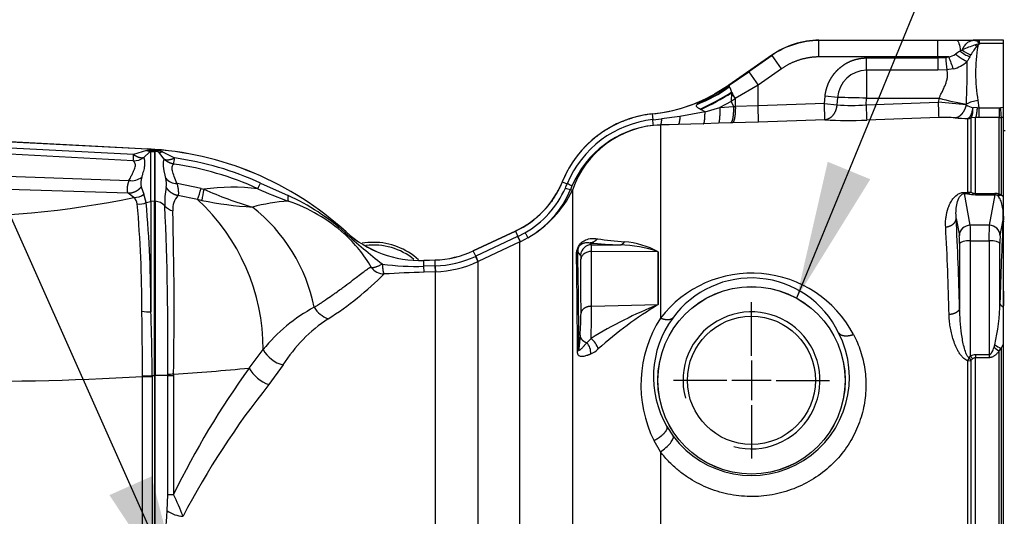
# Paper-space layout 'Sheet1' of a CAD drawing. Units: millimetres. Extents: x -21 to 210, y -8 to 297.
# Drawn here: x 57 to 75, y 111 to 120 of the extents above; entities that cross this region are included whole.
import ezdxf
from ezdxf.lldxf.tags import DXFTag

# ---------------------------------------------------------------- set-up
doc = ezdxf.new("R2010")
doc.units = ezdxf.units.MM
for name, color, linetype in [('Default', 7, 'Continuous'), ('DV5_Default', 7, 'Continuous'), ('PART0', 7, 'Continuous'), ('PART1', 7, 'Continuous'), ('PART5', 7, 'Continuous')]:
    doc.layers.add(name, color=color, linetype=linetype)
tags = doc.linetypes.add('CENTER2', pattern=[28.575, 19.05, -3.175, 3.175, -3.175]).pattern_tags.tags
tags[10:11] = [DXFTag(74, 4), DXFTag(75, 0), DXFTag(340, '0'), DXFTag(46, 0.0), DXFTag(50, 0.0), DXFTag(44, 0.0), DXFTag(45, 0.0)]
tags[8:9] = [DXFTag(74, 4), DXFTag(75, 0), DXFTag(340, '0'), DXFTag(46, 0.0), DXFTag(50, 0.0), DXFTag(44, 0.0), DXFTag(45, 0.0)]
tags[6:7] = [DXFTag(74, 4), DXFTag(75, 0), DXFTag(340, '0'), DXFTag(46, 0.0), DXFTag(50, 0.0), DXFTag(44, 0.0), DXFTag(45, 0.0)]
tags[4:5] = [DXFTag(74, 4), DXFTag(75, 0), DXFTag(340, '0'), DXFTag(46, 0.0), DXFTag(50, 0.0), DXFTag(44, 0.0), DXFTag(45, 0.0)]

# ---------------------------------------------------------------- blocks, each defined once
blk = doc.blocks.new('SE4')
at = {"layer": 'DV5_Default', "color": 7, "linetype": 'CENTER2'}
for p, q in [((70.853, 114.308), (70.853, 115.283)), ((70.853, 114.218), (70.853, 113.498)), ((70.403, 113.858), (69.428, 113.858)), ((71.213, 113.858), (70.493, 113.858)), ((71.303, 113.858), (72.278, 113.858)), ((70.853, 113.408), (70.853, 112.433))]:
    blk.add_line(p, q, dxfattribs=at)
at = {"layer": 'PART0', "color": 7, "linetype": 'Continuous'}
for p, q in [((72.085, 120.064), (74.997, 120.064)), ((72.085, 120.058), (72.085, 120.064)), ((74.253, 120.058), (72.085, 120.058)), ((72.085, 119.759), (72.085, 120.058)), ((74.606, 120.06), (74.253, 120.058)), ((74.253, 119.759), (74.253, 120.058)), ((74.902, 120.063), (74.606, 120.06)), ((74.997, 120.063), (74.902, 120.063)), ((74.902, 120.063), (74.99, 120.045)), ((74.935, 119.977), (74.935, 119.977)), ((74.968, 119.959), (74.983, 119.958)), ((74.968, 119.958), (74.968, 119.959)), ((74.983, 119.958), (74.968, 119.958)), ((74.993, 119.982), (74.983, 119.958)), ((74.983, 119.958), (74.983, 119.958)), ((74.99, 120.045), (74.997, 120.063)), ((74.99, 120.045), (74.999, 120.045)), ((75.003, 120.064), (74.997, 120.064)), ((74.997, 120.064), (74.997, 120.063)), ((74.997, 120.063), (75.003, 120.064)), ((75.003, 120.063), (74.997, 120.063)), ((74.997, 120.063), (74.997, 120.063)), ((74.999, 120.045), (75.003, 120.063)), ((75.003, 120.064), (75.009, 120.064)), ((75.008, 120.064), (75.003, 120.063)), ((75.003, 120.063), (75.003, 120.064)), ((75.003, 120.064), (75.003, 120.064)), ((75.008, 120.015), (75.003, 120.013)), ((75.015, 120.004), (75.003, 120.013)), ((75.009, 120.064), (75.008, 120.064)), ((75.453, 120.064), (75.008, 120.064)), ((75.008, 120.064), (75.008, 120.015)), ((75.008, 120.015), (75.02, 120.006)), ((75.453, 120.064), (75.009, 120.064)), ((75.453, 120.006), (75.02, 120.006)), ((75.453, 120.064), (75.453, 120.064)), ((75.453, 120.006), (75.453, 120.064)), ((75.453, 118.834), (75.453, 120.006)), ((71.225, 119.793), (70.442, 119.245)), ((71.229, 119.788), (70.802, 119.489)), ((71.229, 119.788), (71.225, 119.793)), ((71.4, 119.543), (71.229, 119.788)), ((74.253, 119.759), (72.085, 119.759)), ((72.954, 119.517), (72.954, 119.741)), ((72.954, 119.741), (74.253, 119.741)), ((74.456, 119.759), (74.253, 119.759)), ((74.253, 119.759), (74.253, 119.741)), ((74.253, 119.741), (74.398, 119.746)), ((74.253, 119.741), (74.253, 119.517)), ((74.398, 119.746), (74.456, 119.759)), ((74.664, 119.866), (74.702, 119.886)), ((71.4, 119.543), (70.974, 119.244)), ((74.537, 119.54), (74.42, 119.521)), ((70.448, 119.244), (70.802, 119.489)), ((70.802, 119.489), (70.974, 119.244)), ((74.253, 119.517), (72.954, 119.517)), ((74.42, 119.521), (74.253, 119.517)), ((70.179, 119.079), (70.443, 119.244)), ((70.445, 119.242), (70.179, 119.079)), ((70.442, 119.245), (70.443, 119.244)), ((70.443, 119.244), (70.445, 119.242)), ((70.445, 119.242), (70.443, 119.214)), ((70.448, 119.211), (70.443, 119.214)), ((70.445, 119.242), (70.448, 119.244)), ((70.448, 119.211), (70.448, 119.244)), ((70.974, 119.244), (70.558, 118.999)), ((70.974, 118.867), (70.974, 119.244)), ((70.179, 119.079), (70.179, 119.079)), ((70.488, 119.106), (70.484, 118.949)), ((70.554, 118.996), (70.484, 118.949)), ((70.488, 119.106), (70.487, 119.118)), ((70.554, 118.996), (70.558, 118.999)), ((70.558, 118.999), (70.558, 118.854)), ((72.183, 118.909), (72.196, 119.041)), ((72.423, 119.017), (72.196, 119.041)), ((72.423, 119.017), (72.411, 118.885)), ((72.946, 118.886), (72.952, 119.004)), ((72.952, 119.004), (74.277, 119.004)), ((74.277, 119.004), (74.261, 118.932)), ((69.871, 118.904), (69.859, 118.894)), ((70.005, 118.758), (70.274, 118.834)), ((70.484, 118.949), (70.274, 118.834)), ((70.274, 118.834), (70.524, 118.853)), ((70.484, 118.949), (70.524, 118.853)), ((70.524, 118.853), (70.558, 118.854)), ((70.974, 118.867), (70.558, 118.854)), ((72.183, 118.909), (70.974, 118.867)), ((70.984, 118.568), (70.974, 118.867)), ((72.183, 118.909), (72.411, 118.885)), ((72.193, 118.61), (72.183, 118.909)), ((72.946, 118.886), (74.261, 118.932)), ((74.775, 118.883), (74.775, 118.896)), ((74.972, 118.835), (74.892, 118.833)), ((74.972, 118.835), (75.005, 118.831)), ((74.988, 118.963), (75.005, 118.831)), ((75.005, 118.831), (75.376, 118.831)), ((75.005, 118.831), (75.005, 118.652)), ((75.376, 118.831), (75.4, 118.832)), ((75.376, 118.831), (75.376, 118.652)), ((75.453, 118.834), (75.4, 118.832)), ((75.453, 118.654), (75.453, 118.834)), ((69.041, 118.719), (69.041, 118.719)), ((69.041, 118.719), (69.052, 118.614)), ((69.052, 118.614), (69.21, 118.631)), ((69.547, 118.673), (69.21, 118.631)), ((70.005, 118.758), (69.547, 118.673)), ((69.916, 118.808), (69.928, 118.801)), ((70.005, 118.758), (69.928, 118.801)), ((74.271, 118.652), (72.956, 118.606)), ((74.813, 118.64), (74.805, 118.636)), ((74.805, 117.287), (74.805, 118.636)), ((74.813, 118.64), (74.856, 118.645)), ((74.856, 118.645), (74.855, 118.644)), ((74.855, 118.644), (74.855, 117.294)), ((74.94, 118.652), (74.856, 118.645)), ((75.005, 118.652), (74.94, 118.652)), ((74.94, 117.269), (74.94, 118.652)), ((75.376, 118.652), (75.005, 118.652)), ((75.376, 118.652), (75.411, 118.652)), ((75.376, 117.254), (75.376, 118.652)), ((75.453, 118.654), (75.411, 118.652)), ((75.411, 118.652), (75.411, 117.241)), ((75.453, 117.212), (75.453, 118.654)), ((52.749, 118.452), (59.834, 118.08)), ((59.834, 118.079), (52.749, 118.451)), ((69.19, 118.519), (69.063, 118.51)), ((69.515, 118.528), (69.19, 118.519)), ((69.515, 118.528), (69.19, 118.517)), ((69.19, 118.519), (69.19, 118.517)), ((69.19, 118.517), (69.19, 114.992)), ((69.98, 118.541), (69.515, 118.528)), ((70.248, 118.548), (69.98, 118.541)), ((70.472, 118.554), (70.248, 118.548)), ((70.506, 118.554), (70.472, 118.554)), ((70.984, 118.568), (70.506, 118.554)), ((72.193, 118.61), (70.984, 118.568)), ((59.574, 117.977), (52.743, 118.337)), ((59.568, 117.864), (52.737, 118.225)), ((59.811, 118.049), (59.574, 117.977)), ((59.868, 118.03), (59.758, 117.925)), ((59.811, 118.049), (59.832, 118.052)), ((59.868, 118.03), (59.811, 118.049)), ((59.834, 118.079), (59.832, 118.052)), ((59.832, 118.052), (59.859, 118.055)), ((59.877, 118.035), (59.832, 118.052)), ((59.834, 118.08), (59.834, 118.079)), ((59.859, 118.055), (59.918, 118.059)), ((59.89, 118.039), (59.859, 118.055)), ((59.877, 118.035), (59.868, 118.03)), ((59.89, 118.039), (59.877, 118.035)), ((59.953, 118.049), (59.89, 118.039)), ((59.89, 118.032), (59.89, 118.039)), ((59.89, 118.032), (59.953, 118.036)), ((59.89, 117.122), (59.89, 118.032)), ((59.918, 118.059), (59.948, 118.06)), ((59.918, 118.059), (59.953, 118.049)), ((59.948, 118.06), (59.961, 118.059)), ((59.966, 118.05), (59.953, 118.05)), ((59.953, 118.05), (59.953, 118.049)), ((59.953, 118.036), (59.953, 118.049)), ((59.966, 118.035), (59.953, 118.036)), ((59.953, 118.036), (59.953, 117.125)), ((59.966, 118.05), (59.961, 118.059)), ((59.966, 118.035), (59.966, 118.05)), ((59.966, 117.125), (59.966, 118.035)), ((60.132, 117.895), (60.033, 118.023)), ((60.102, 118.029), (60.321, 117.916)), ((52.103, 117.765), (59.489, 117.506)), ((59.473, 117.276), (52.136, 117.494)), ((59.712, 117.388), (59.761, 117.253)), ((60.805, 117.358), (60.366, 117.448)), ((61.89, 117.458), (62.395, 117.229)), ((67.4, 117.482), (67.4, 117.482)), ((67.4, 117.482), (67.49, 117.446)), ((59.58, 117.194), (59.473, 117.276)), ((59.802, 117.102), (59.761, 117.253)), ((60.741, 117.159), (60.384, 117.229)), ((67.55, 117.34), (67.585, 117.326)), ((67.585, 117.326), (67.585, 101.176)), ((74.847, 116.688), (74.742, 117.265)), ((74.742, 117.265), (74.798, 117.263)), ((74.749, 117.288), (74.805, 117.287)), ((74.805, 117.287), (74.798, 117.263)), ((74.855, 117.294), (74.805, 117.287)), ((74.94, 117.269), (75.295, 117.269)), ((74.94, 117.245), (74.94, 117.269)), ((74.94, 117.245), (75.295, 117.245)), ((75.295, 117.245), (75.194, 116.688)), ((75.295, 117.269), (75.295, 117.245)), ((75.348, 117.225), (75.335, 117.235)), ((75.411, 117.241), (75.376, 117.254)), ((75.411, 117.241), (75.453, 117.212)), ((75.453, 116.749), (75.453, 117.212)), ((59.802, 117.102), (59.89, 117.122)), ((59.953, 117.125), (59.89, 117.122)), ((59.89, 117.122), (59.89, 115.109)), ((59.953, 117.125), (59.966, 117.125)), ((59.953, 113.945), (59.953, 117.125)), ((59.966, 117.125), (59.966, 113.945)), ((74.59, 116.813), (74.648, 116.498)), ((75.194, 116.688), (74.847, 116.688)), ((75.394, 116.498), (75.446, 116.784)), ((75.446, 116.784), (75.453, 116.749)), ((75.453, 115.189), (75.453, 116.749)), ((63.435, 116.55), (63.451, 116.567)), ((63.451, 116.567), (63.452, 116.568)), ((65.773, 116.221), (66.543, 116.58)), ((66.543, 116.579), (65.774, 116.22)), ((66.582, 116.481), (65.819, 116.124)), ((66.543, 116.58), (66.543, 116.579)), ((66.543, 116.579), (66.588, 116.483)), ((66.582, 116.481), (66.588, 116.483)), ((66.588, 116.483), (66.718, 116.551)), ((66.627, 116.385), (65.864, 116.028)), ((66.634, 116.388), (66.627, 116.385)), ((66.627, 102.613), (66.627, 116.385)), ((66.771, 116.46), (66.634, 116.388)), ((67.903, 116.364), (67.933, 116.332)), ((67.933, 116.332), (68.455, 116.33)), ((74.653, 116.356), (74.653, 115.18)), ((74.853, 116.405), (75.189, 116.405)), ((74.853, 114.301), (74.853, 116.405)), ((75.189, 116.405), (75.189, 114.326)), ((75.389, 115.276), (75.389, 116.356)), ((65.774, 116.22), (65.773, 116.221)), ((65.819, 116.124), (65.774, 116.22)), ((65.812, 116.121), (65.819, 116.124)), ((67.734, 116.144), (67.681, 116.2)), ((69.147, 116.205), (67.932, 116.21)), ((69.147, 115.24), (69.147, 116.205)), ((69.151, 116.205), (69.151, 115.24)), ((64.774, 116.06), (64.774, 116.06)), ((64.87, 116.046), (65.076, 116.054)), ((65.076, 116.053), (64.87, 116.046)), ((64.87, 116.046), (64.87, 116.046)), ((64.873, 115.939), (64.87, 116.046)), ((65.079, 115.946), (64.873, 115.939)), ((64.877, 115.832), (64.873, 115.939)), ((65.076, 116.054), (65.076, 116.053)), ((65.079, 115.946), (65.076, 116.053)), ((65.079, 115.946), (65.079, 115.946)), ((65.083, 115.839), (65.079, 115.946)), ((65.858, 116.026), (65.864, 116.028)), ((65.858, 116.026), (65.858, 103.513)), ((64.147, 115.8), (64.147, 115.8)), ((65.083, 115.839), (64.877, 115.832)), ((65.083, 115.839), (65.083, 115.839)), ((65.083, 104.089), (65.083, 115.839)), ((67.933, 115.21), (69.147, 115.24)), ((69.147, 115.24), (69.151, 115.24)), ((75.453, 114.525), (75.453, 115.189)), ((67.723, 114.68), (67.701, 114.436)), ((67.847, 114.545), (67.926, 114.623)), ((75.282, 114.461), (75.296, 114.508)), ((75.411, 114.441), (75.453, 114.525)), ((75.453, 110.499), (75.453, 114.525)), ((61.685, 114.083), (61.938, 114.418)), ((74.94, 114.326), (74.94, 114.271)), ((75.189, 114.326), (74.94, 114.326)), ((75.189, 114.326), (75.189, 114.271)), ((75.376, 114.397), (75.411, 114.441)), ((75.376, 110.5), (75.376, 114.397)), ((75.411, 114.441), (75.411, 110.5)), ((62.301, 114.139), (62.042, 113.78)), ((74.805, 114.215), (74.825, 114.269)), ((74.805, 114.215), (74.855, 114.219)), ((74.805, 110.467), (74.805, 114.215)), ((74.825, 114.269), (74.853, 114.301)), ((74.825, 114.269), (74.855, 114.219)), ((74.888, 114.248), (74.855, 114.219)), ((74.855, 114.219), (74.855, 110.468)), ((75.189, 114.271), (74.94, 114.271)), ((74.94, 110.496), (74.94, 114.271)), ((60.196, 113.967), (60.196, 113.945)), ((60.303, 113.968), (60.304, 113.945)), ((59.735, 113.943), (59.913, 113.945)), ((59.735, 113.931), (59.913, 113.931)), ((59.735, 111.188), (59.735, 113.931)), ((59.913, 113.945), (59.953, 113.945)), ((59.913, 113.931), (59.913, 113.945)), ((59.913, 113.931), (59.913, 111.188)), ((59.966, 113.945), (59.953, 113.945)), ((59.953, 113.945), (59.953, 110.677)), ((60.196, 113.945), (59.966, 113.945)), ((59.966, 110.677), (59.966, 113.945)), ((60.196, 113.945), (60.304, 113.945)), ((60.196, 111.777), (60.196, 113.945)), ((60.304, 113.945), (60.304, 111.777)), ((69.308, 113.014), (69.424, 112.838)), ((69.19, 112.555), (69.074, 112.756)), ((69.19, 112.555), (69.19, 105.762)), ((60.186, 111.479), (60.196, 111.777)), ((60.196, 111.777), (60.304, 111.777))]:
    blk.add_line(p, q, dxfattribs=at)
for radius in [1.71, 1.709, 1.169]:
    blk.add_circle((70.853, 113.858), radius, dxfattribs=at)
for centre, radius, start, end in [((72.085, 118.564), 1.5, 90, 125), ((72.085, 118.564), 1.494, 90, 125), ((75.721, 117.62), 2.485, 108.447, 114.2123), ((76.101, 119.066), 1.442, 141.7673, 149.5031), ((75.138, 119.356), 0.653, 103.8944, 108.0972), ((75.117, 120.264), 0.34, 237.5972, 244.0184), ((75.117, 120.264), 0.34, 237.6222, 244.0641), ((77.977, 119.477), 3.033, 170.8904, 189.7551), ((75.124, 119.819), 0.209, 128.9259, 138.2162), ((75.165, 120.235), 0.307, 233.0551, 235.7527), ((75.059, 120.047), 0.0598, 181.2894, 212.3059), ((74.949, 120.329), 0.331, 281.4824, 282.5025), ((77.367, 119.919), 2.974, 183.3348, 187.6931), ((74.402, 120.065), 0.311, 279.8961, 304.1958), ((76.623, 120.438), 2.271, 197.3843, 203.2747), ((75.765, 118.109), 2.074, 122.0948, 124.9643), ((75.027, 120.292), 0.561, 229.5509, 250.3105), ((75.023, 120.273), 0.503, 230.2485, 250.8212), ((78.733, 117.492), 4.509, 149.7431, 151.0626), ((74.392, 120.113), 0.591, 284.2134, 312.0152), ((64.22, 119.454), 10.57, 356.9743, 1.1911), ((72.962, 118.977), 0.54, 90.8651, 175.761), ((68.722, 121.702), 3, 276.105, 305), ((68.861, 121.452), 2.746, 291.3161, 305.3083), ((68.884, 121.411), 2.694, 291.4822, 305.345), ((68.722, 121.702), 3.001, 276.1047, 299.0563), ((68.123, 122.793), 4.37, 294.2274, 302.7563), ((67.984, 123.045), 4.668, 294.6135, 302.4481), ((71.726, 119.772), 1.401, 207.8329, 213.5075), ((71.753, 119.789), 1.438, 208.3619, 213.4619), ((72.49, 110.882), 8.135, 86.7481, 90.4756), ((76.31, 127.197), 8.441, 256.0665, 259.5239), ((72.677, 122.441), 3.566, 265.7273, 274.3228), ((113.637, 120.268), 40.715, 181.9463, 182.3402), ((73.727, 110.612), 8.337, 82.7798, 86.3302), ((114.788, 120.309), 40.551, 181.9452, 182.3408), ((75.053, 118.384), 0.583, 96.4005, 118.5086), ((74.993, 119.235), 0.414, 238.2238, 255.9509), ((78.927, 118.948), 3.529, 181.885, 184.8006), ((69.253, 116.731), 2, 96.1045, 157.9356), ((74.388, 116.135), 2.52, 85.8546, 92.6607), ((74.858, 121.777), 3.142, 264.7482, 269.0378), ((69.258, 116.711), 1.915, 96.1759, 157.4368), ((69.265, 116.687), 1.835, 96.3425, 157.0613), ((69.246, 116.764), 1.754, 91.8183, 161.2943), ((27.385, 114.172), 41.903, 5.9432, 6.0863), ((72.626, 127.831), 9.231, 267.3116, 272.0504), ((-13.917, 121.871), 73.594, 356.87854, 356.96687), ((59.576, 118.165), 0.301, 268.4833, 307.2007), ((59.529, 112.268), 5.82, 47.6238, 86.9999), ((59.529, 112.268), 5.819, 47.6238, 86.9999), ((59.987, 118.075), 0.0414, 201.2995, 215.8288), ((59.938, 117.605), 0.455, 68.8248, 87.1045), ((59.962, 117.945), 0.105, 47.724, 87.7597), ((60.05, 118.222), 0.2, 265.1776, 285.0927), ((-2.461, 126.765), 63.403, 351.87405, 351.9767), ((59.53, 112.29), 5.682, 65.4621, 81.9995), ((59.529, 112.297), 5.561, 65.4272, 81.9787), ((59.539, 117.786), 0.285, 259.9084, 310.0222), ((60.067, 117.459), 0.361, 162.4046, 191.3351), ((61.365, 117.115), 1.224, 167.4699, 183.5171), ((60.37, 117.719), 0.272, 219.5248, 268.9848), ((59.686, 117.434), 0.488, 353.6156, 13.2637), ((61.387, 113.432), 3.949, 83.3779, 97.7337), ((47.266, 124.16), 16.086, 334.9698, 335.3776), ((65.824, 118.121), 1.701, 295.0056, 337.9306), ((60.255, 120.487), 7.848, 336.5749, 337.1981), ((67.22, 116.81), 0.69, 58.9944, 67.008), ((69.279, 116.652), 1.861, 156.2615, 158.3054), ((56.219, 133.309), 16.462, 268.6246, 281.7805), ((59.582, 117.494), 0.3, 269.5533, 306.6228), ((59.446, 117.049), 0.197, 8.0958, 47.2729), ((60.666, 116.978), 0.378, 138.3521, 183.9493), ((56.903, 118.515), 4.07, 340.5348, 343.4775), ((62.13, 122.377), 5.192, 255.2139, 255.7836), ((63.093, 116.846), 2.293, 167.437, 172.5829), ((63.797, 124.017), 7.292, 246.2106, 253.638), ((64.392, 122.852), 6.06, 245.1122, 250.7837), ((60.75, 113.574), 4.008, 47.9383, 65.7721), ((65.846, 118.081), 1.761, 299.661, 336.0714), ((65.881, 118.032), 1.807, 299.5318, 337.4904), ((65.753, 118.232), 2.044, 299.8863, 333.6943), ((67.61, 117.734), 0.398, 247.1788, 261.2546), ((74.632, 117.311), 0.119, 337.4651, 349.1791), ((74.765, 117.394), 0.135, 284.1726, 311.8763), ((74.939, 117.801), 0.556, 255.272, 270.0978), ((74.942, 117.435), 0.166, 238.4473, 269.4575), ((75.295, 117.042), 0.227, 69.2001, 89.945), ((75.296, 117.168), 0.0776, 59.7708, 90.4382), ((75.31, 117.337), 0.106, 283.4705, 308.2395), ((75.346, 117.362), 0.137, 271.2245, 298.4392), ((59.676, 117.385), 0.31, 263.5696, 294.0453), ((37.076, 115.124), 22.649, 359.9934, 4.9456), ((38.057, 115.144), 21.833, 359.9086, 5.1446), ((59.954, 116.872), 0.253, 41.5105, 87.3142), ((60.363, 117.238), 0.296, 222.2306, 255.5533), ((6.349, 114.594), 53.851, 359.333, 2.6025), ((61.761, 121.736), 4.689, 257.4342, 258.4192), ((58.216, 114.424), 3.722, 359.9041, 47.2863), ((62.13, 123.533), 6.524, 258.4075, 266.5898), ((62.679, 113.4), 3.74, 94.3214, 104.5127), ((59.815, 114.567), 3.12, 11.5364, 51.8503), ((61.432, 114.305), 2.984, 48.2144, 71.128), ((-8.713, 115.133), 69.026, 359.03296, 1.50986), ((11.652, 113.401), 62.831, 1.51222, 2.9718), ((9.256, 113.49), 65.418, 1.48048, 2.91162), ((70.175, 116.457), 4.678, 359.3664, 2.8317), ((79.957, 116.455), 4.769, 177.2012, 180.6007), ((141.883, 113.498), 66.518, 177.16793, 178.46787), ((63.548, 116.45), 0.151, 138.5441, 147.6143), ((61.635, 114.584), 2.642, 30.4285, 47.4521), ((72.667, 126.87), 13.847, 228.1876, 231.8483), ((64.8, 118.045), 2.001, 227.6233, 272), ((64.8, 118.045), 2, 227.6233, 272), ((97.486, 130.909), 34.106, 205.0271, 205.2046), ((71.448, 118.766), 5.37, 205.153, 206.2804), ((70.78, 118.88), 4.682, 209.8234, 211.113), ((73.48, 116.382), 1.173, 358.7384, 5.6562), ((76.561, 116.382), 1.173, 174.3436, 181.2617), ((63.954, 115.158), 1.218, 90, 99.8411), ((63.954, 115.158), 1.168, 50.8143, 96.8764), ((63.954, 115.158), 1.218, 47.7205, 90), ((67.934, 116.132), 0.2, 90.2013, 176.3983), ((68.855, 127.391), 11.068, 265.068, 267.9309), ((65.53, 116.306), 2.403, 357.7305, 0.6286), ((68.902, 121.803), 5.429, 260.8465, 266.125), ((68.361, 113.842), 2.491, 71.5958, 87.8282), ((68.387, 114.748), 1.646, 62.3386, 84.858), ((65.013, 117.853), 1.8, 272.0013, 294.9989), ((65.013, 117.853), 1.801, 272.0015, 294.9987), ((65.013, 117.843), 1.899, 272.0132, 294.9121), ((70.858, 118.47), 5.566, 204.9647, 206.0555), ((94.2, 129.376), 31.322, 205.0284, 205.2222), ((67.506, 116.224), 0.177, 329.934, 352.3181), ((-66.035, 113.88), 133.713, 0.2157, 0.96639), ((-52.853, 113.93), 120.556, 0.24047, 1.07899), ((-825.351, 113.987), 893.285, 0.078428, 0.142623), ((69.14, 116.47), 0.266, 271.5045, 272.4454), ((64.732, 120.219), 4.283, 261.6969, 271.8974), ((140.218, 118.591), 75.185, 182.01596, 182.09728), ((65.013, 117.835), 1.997, 272.0236, 295.0418), ((-881.366, 113.858), 949.108, 0.074285, 0.133586), ((60.035, 119.89), 5.8, 302.1773, 315.155), ((63.925, 115.943), 0.0239, 238.2052, 243.4937), ((64.14, 116.073), 0.273, 213.5449, 271.502), ((66.722, 64.825), 51.04, 92.0717, 92.8921), ((70.858, 113.71), 2.104, 27.9488, 142.4307), ((70.85, 113.955), 1.771, 25.8517, 144.0878), ((72.158, 107.761), 8.062, 111.9323, 121.6665), ((72.79, 109.181), 7.068, 120.9867, 132.0396), ((71.919, 115.303), 3.469, 346.7504, 359.5614), ((59.856, 115.757), 0.649, 258.3744, 272.9971), ((-41.622, 113.689), 101.358, 0.14369, 0.80979), ((14.235, 113.635), 45.679, 0.388, 1.8491), ((64.312, 112.5), 3.052, 118.1503, 141.0697), ((63.295, 115.442), 0.492, 210.7782, 249.6066), ((62.607, 115.105), 5.134, 355.2568, 359.8185), ((45.861, 115.207), 22.072, 358.4832, 0.0061), ((70.853, 113.858), 1.25, 255, 195), ((64.699, 112.62), 2.839, 123.7144, 147.6522), ((71.097, 113.772), 2.263, 147.3719, 206.6909), ((70.87, 113.922), 1.807, 143.6186, 210.1605), ((70.854, 113.91), 1.787, 216.8716, 27.1963), ((67.643, 114.359), 0.276, 355.9192, 42.4969), ((67.625, 114.277), 0.458, 19.454, 48.9697), ((75.553, 114.818), 0.402, 230.3849, 249.3167), ((62.448, 114.707), 0.587, 209.5109, 255.4145), ((67.608, 114.448), 0.0946, 317.2073, 352.9066), ((67.638, 114.918), 0.643, 295.8266, 310.6372), ((74.943, 114.153), 0.173, 90.8123, 121.4573), ((75.561, 114.77), 0.416, 228.0045, 243.6092), ((78.982, 117.004), 4.935, 213.2098, 213.9457), ((74.944, 114.192), 0.0793, 92.6213, 135.1289), ((60.375, 93.589), 20.379, 90.2, 90.5022), ((56.541, 167.499), 53.663, 274.0208, 275.5007), ((74.179, 105.032), 15.428, 144.0803, 154.0747), ((62.264, 114.403), 0.662, 208.9536, 250.4093), ((56.665, 165.521), 51.682, 269.0676, 273.4062), ((53.756, 113.94), 5.98, 359.9166, 0.0326), ((73.59, 104.546), 14.786, 141.3545, 152.484), ((54.577, 109.063), 6.337, 21.4159, 25.3576), ((46.413, 112.381), 13.803, 352.9084, 356.2527), ((60.5, 111.909), 0.532, 233.8647, 267.4702)]:
    blk.add_arc(centre, radius, start, end, dxfattribs=at)
for centre, major_axis, ratio, start_param, end_param in [((74.798, 118.834), (0.2, 0), 0.990599, 4.747296, 5.000872), ((59.903, 117.792), (-0.25, 0), 0.964907, 4.764749, 4.854307), ((59.953, 117.794), (0.25, 0), 0.964907, 1.246254, 1.518436), ((74.847, 116.495), (-0.197, -0.036), 0.964861, 4.538965, 6.082667), ((75.194, 116.495), (-0.197, 0.036), 0.964861, 3.342111, 4.885813), ((74.853, 116.353), (-0.2, 0), 0.258819, 4.712389, 6.228977), ((75.189, 116.353), (0.2, 0), 0.258819, 0.054209, 1.570796)]:
    blk.add_ellipse(centre, major_axis=major_axis, ratio=ratio, start_param=start_param, end_param=end_param, dxfattribs=at)
for points, degree, knots in [([(74.606, 120.06), (74.618, 120.057), (74.631, 120.037), (74.651, 119.968), (74.659, 119.92), (74.664, 119.866)], 3, [0, 0, 0, 0, 0.5, 0.5, 1, 1, 1, 1]), ([(74.702, 119.886), (74.704, 119.891), (74.707, 119.9), (74.713, 119.913), (74.72, 119.926), (74.727, 119.938), (74.734, 119.951), (74.747, 119.969), (74.766, 119.992), (74.791, 120.016), (74.818, 120.036), (74.844, 120.049), (74.872, 120.059), (74.891, 120.062), (74.902, 120.063)], 3, [0, 0, 0, 0, 0.038672, 0.078494, 0.119509, 0.161755, 0.205267, 0.250078, 0.368797, 0.500048, 0.616845, 0.750047, 0.853857, 1, 1, 1, 1]), ([(74.981, 119.99), (74.985, 119.991), (74.991, 119.993), (75, 119.995), (75.005, 119.997), (75.01, 119.999), (75.013, 120), (75.016, 120.002), (75.015, 120.004), (75.015, 120.004)], 3, [0, 0, 0, 0, 0.284484, 0.491975, 0.61818, 0.720336, 0.848453, 0.932252, 1, 1, 1, 1]), ([(75.003, 120.013), (75.002, 120.014), (75, 120.016), (74.997, 120.019), (74.995, 120.022), (74.993, 120.025), (74.991, 120.028), (74.99, 120.032), (74.988, 120.037), (74.989, 120.041), (74.989, 120.043), (74.99, 120.044), (74.99, 120.045), (74.99, 120.045), (74.99, 120.045), (74.99, 120.045), (74.99, 120.045), (74.99, 120.045)], 3, [0, 0, 0, 0, 0.076052, 0.15535, 0.239151, 0.328345, 0.41711, 0.503342, 0.729644, 0.883415, 0.945132, 0.973332, 0.986851, 0.993473, 0.996749, 0.998379, 1, 1, 1, 1]), ([(75.02, 120.006), (75.021, 120.005), (75.021, 120.004), (75.021, 120.002), (75.021, 120), (75.019, 119.998), (75.017, 119.995), (75.013, 119.993), (75.009, 119.99), (75.002, 119.986), (74.996, 119.983), (74.993, 119.982)], 3, [0, 0, 0, 0, 0.062285, 0.125237, 0.192658, 0.267674, 0.352578, 0.452233, 0.567663, 0.760666, 1, 1, 1, 1]), ([(72.085, 119.759), (71.902, 119.759), (71.726, 119.703), (71.551, 119.648), (71.4, 119.543)], 2, [0, 0, 0, 0.5, 0.5, 1, 1, 1]), ([(72.196, 119.041), (72.209, 119.163), (72.257, 119.276), (72.284, 119.337), (72.32, 119.393), (72.358, 119.452), (72.407, 119.504), (72.458, 119.558), (72.518, 119.601), (72.581, 119.645), (72.651, 119.677), (72.722, 119.708), (72.798, 119.724), (72.875, 119.741), (72.954, 119.741)], 2, [0, 0, 0, 0.25, 0.25, 0.375, 0.375, 0.5, 0.5, 0.625, 0.625, 0.75, 0.75, 0.875, 0.875, 1, 1, 1]), ([(74.787, 119.674), (74.787, 119.674), (74.787, 119.674), (74.787, 119.674), (74.787, 119.674), (74.787, 119.674), (74.754, 119.687), (74.714, 119.709), (74.668, 119.738), (74.622, 119.772), (74.577, 119.808)], 5, [0, 0, 0, 0, 0, 0, 0.000004, 0.000004, 0.000004, 0.000004, 0.000004, 1, 1, 1, 1, 1, 1]), ([(74.839, 119.764), (74.839, 119.764), (74.839, 119.764), (74.839, 119.764), (74.839, 119.764), (74.839, 119.764), (74.842, 119.771), (74.846, 119.778), (74.85, 119.785), (74.854, 119.791), (74.858, 119.798)], 5, [0, 0, 0, 0, 0, 0, 0.000046, 0.000046, 0.000046, 0.000046, 0.000046, 1, 1, 1, 1, 1, 1]), ([(72.954, 119.517), (72.954, 119.511), (72.954, 119.499), (72.954, 119.478), (72.954, 119.457), (72.953, 119.433), (72.953, 119.408), (72.953, 119.38), (72.953, 119.351), (72.953, 119.32), (72.953, 119.287), (72.953, 119.252), (72.953, 119.215), (72.953, 119.177), (72.952, 119.136), (72.952, 119.094), (72.952, 119.049), (72.952, 119.019), (72.952, 119.004)], 3, [0, 0, 0, 0, 0.046601, 0.095322, 0.146162, 0.199123, 0.254204, 0.311405, 0.370726, 0.432166, 0.495727, 0.561407, 0.629207, 0.699126, 0.771165, 0.845324, 0.921602, 1, 1, 1, 1]), ([(74.277, 119.004), (74.281, 119.012), (74.289, 119.028), (74.3, 119.053), (74.314, 119.081), (74.329, 119.113), (74.352, 119.162), (74.379, 119.22), (74.406, 119.288), (74.424, 119.351), (74.433, 119.403), (74.434, 119.441), (74.432, 119.469), (74.427, 119.496), (74.422, 119.513), (74.42, 119.521)], 3, [0, 0, 0, 0, 0.043465, 0.086978, 0.130539, 0.19615, 0.260376, 0.398478, 0.514344, 0.641224, 0.758351, 0.817251, 0.876961, 0.937782, 1, 1, 1, 1]), ([(70.179, 119.079), (70.183, 119.081), (70.194, 119.087), (70.216, 119.099), (70.247, 119.115), (70.28, 119.134), (70.314, 119.152), (70.346, 119.169), (70.373, 119.183), (70.391, 119.192), (70.403, 119.198), (70.415, 119.203), (70.425, 119.207), (70.434, 119.211), (70.44, 119.213), (70.443, 119.214)], 3, [0, 0, 0, 0, 0.038319, 0.121918, 0.24515, 0.375321, 0.491691, 0.624621, 0.740424, 0.791452, 0.839274, 0.883952, 0.925564, 0.964206, 1, 1, 1, 1]), ([(70.448, 119.211), (70.451, 119.208), (70.456, 119.203), (70.463, 119.19), (70.468, 119.177), (70.473, 119.165), (70.476, 119.155), (70.48, 119.143), (70.483, 119.131), (70.486, 119.122), (70.487, 119.118)], 3, [0, 0, 0, 0, 0.162255, 0.330918, 0.507063, 0.598966, 0.694127, 0.792636, 0.894571, 1, 1, 1, 1]), ([(69.871, 118.904), (69.874, 118.906), (69.88, 118.911), (69.89, 118.918), (69.902, 118.925), (69.915, 118.933), (69.929, 118.942), (69.951, 118.954), (69.982, 118.971), (70.021, 118.992), (70.061, 119.014), (70.1, 119.035), (70.14, 119.057), (70.166, 119.072), (70.179, 119.079)], 3, [0, 0, 0, 0, 0.034392, 0.07199, 0.112913, 0.157256, 0.20509, 0.256473, 0.372585, 0.507575, 0.623865, 0.755904, 0.875885, 1, 1, 1, 1]), ([(69.916, 118.808), (69.912, 118.81), (69.904, 118.815), (69.893, 118.821), (69.881, 118.828), (69.869, 118.836), (69.857, 118.846), (69.848, 118.857), (69.845, 118.869), (69.848, 118.881), (69.855, 118.889), (69.859, 118.894)], 3, [0, 0, 0, 0, 0.092385, 0.176441, 0.252265, 0.387272, 0.502788, 0.633434, 0.748894, 0.869264, 1, 1, 1, 1]), ([(70.274, 118.834), (70.275, 118.79), (70.275, 118.747), (70.274, 118.706), (70.27, 118.632), (70.262, 118.581), (70.258, 118.562), (70.253, 118.551), (70.248, 118.548)], 5, [0, 0, 0, 0, 0, 0, 0.5, 0.5, 0.5, 1, 1, 1, 1, 1, 1]), ([(70.558, 118.854), (70.559, 118.809), (70.558, 118.764), (70.555, 118.721), (70.547, 118.644), (70.532, 118.589), (70.524, 118.569), (70.515, 118.558), (70.506, 118.554)], 5, [0, 0, 0, 0, 0, 0, 0.5, 0.5, 0.5, 1, 1, 1, 1, 1, 1]), ([(72.411, 118.885), (72.408, 118.843), (72.399, 118.801), (72.384, 118.762), (72.344, 118.691), (72.289, 118.642), (72.258, 118.624), (72.226, 118.613), (72.193, 118.61)], 5, [0, 0, 0, 0, 0, 0, 0.5, 0.5, 0.5, 1, 1, 1, 1, 1, 1]), ([(74.57, 118.648), (74.626, 118.656), (74.681, 118.688), (74.728, 118.741), (74.76, 118.81), (74.775, 118.883), (74.775, 118.883), (74.775, 118.883), (74.775, 118.883), (74.775, 118.883), (74.775, 118.883)], 5, [0, 0, 0, 0, 0, 0, 0.999998, 0.999998, 0.999998, 0.999998, 0.999998, 1, 1, 1, 1, 1, 1]), ([(74.856, 118.645), (74.859, 118.648), (74.866, 118.655), (74.878, 118.674), (74.889, 118.709), (74.894, 118.756), (74.894, 118.799), (74.893, 118.822), (74.892, 118.833)], 3, [0, 0, 0, 0, 0.124826, 0.249678, 0.499085, 0.748968, 0.874626, 1, 1, 1, 1]), ([(69.041, 118.719), (68.612, 118.673), (68.195, 118.511), (67.833, 118.238), (67.563, 117.882), (67.4, 117.482), (67.4, 117.482), (67.4, 117.482), (67.4, 117.482), (67.4, 117.482), (67.4, 117.482)], 5, [0, 0, 0, 0, 0, 0, 0.999999, 0.999999, 0.999999, 0.999999, 0.999999, 1, 1, 1, 1, 1, 1]), ([(69.98, 118.541), (69.98, 118.541), (69.98, 118.541), (69.98, 118.541), (69.98, 118.541), (69.98, 118.541), (69.988, 118.545), (69.996, 118.573), (70.001, 118.622), (70.005, 118.687), (70.005, 118.758)], 5, [0, 0, 0, 0, 0, 0, 0.000003, 0.000003, 0.000003, 0.000003, 0.000003, 1, 1, 1, 1, 1, 1]), ([(59.758, 117.925), (59.759, 117.92), (59.762, 117.911), (59.766, 117.897), (59.77, 117.882), (59.772, 117.868), (59.775, 117.845), (59.776, 117.813), (59.772, 117.77), (59.764, 117.724), (59.752, 117.676), (59.738, 117.624), (59.727, 117.587), (59.722, 117.568)], 3, [0, 0, 0, 0, 0.052582, 0.103934, 0.154065, 0.202982, 0.250694, 0.37557, 0.502124, 0.623912, 0.7523, 0.872285, 1, 1, 1, 1]), ([(59.489, 117.506), (59.495, 117.518), (59.507, 117.54), (59.523, 117.573), (59.539, 117.602), (59.559, 117.641), (59.58, 117.685), (59.599, 117.732), (59.607, 117.774), (59.605, 117.801), (59.6, 117.818), (59.597, 117.826), (59.593, 117.834), (59.588, 117.842), (59.582, 117.85), (59.575, 117.857), (59.57, 117.861), (59.568, 117.864)], 3, [0, 0, 0, 0, 0.070609, 0.126662, 0.19316, 0.252704, 0.384635, 0.502622, 0.627489, 0.750694, 0.783666, 0.817499, 0.852206, 0.887799, 0.924288, 0.961686, 1, 1, 1, 1]), ([(60.161, 117.546), (60.159, 117.557), (60.154, 117.577), (60.148, 117.606), (60.142, 117.633), (60.136, 117.659), (60.131, 117.683), (60.127, 117.706), (60.124, 117.727), (60.12, 117.756), (60.117, 117.79), (60.118, 117.825), (60.122, 117.852), (60.126, 117.875), (60.13, 117.888), (60.132, 117.895)], 3, [0, 0, 0, 0, 0.068297, 0.134849, 0.199664, 0.262751, 0.324118, 0.383777, 0.441738, 0.498014, 0.624233, 0.749456, 0.830624, 0.914125, 1, 1, 1, 1]), ([(60.305, 117.804), (60.305, 117.804), (60.305, 117.804), (60.305, 117.804), (60.305, 117.804), (60.305, 117.804), (60.266, 117.81), (60.228, 117.823), (60.192, 117.842), (60.16, 117.866), (60.132, 117.895)], 5, [0, 0, 0, 0, 0, 0, 0.000021, 0.000021, 0.000021, 0.000021, 0.000021, 1, 1, 1, 1, 1, 1]), ([(60.366, 117.448), (60.349, 117.495), (60.332, 117.537), (60.302, 117.615), (60.29, 117.65), (60.275, 117.71), (60.274, 117.735), (60.282, 117.777), (60.292, 117.792), (60.305, 117.804)], 3, [0, 0, 0, 0, 0.25, 0.25, 0.5, 0.5, 0.75, 0.75, 1, 1, 1, 1]), ([(59.489, 117.506), (59.469, 117.453), (59.458, 117.406), (59.452, 117.367), (59.451, 117.323), (59.46, 117.294), (59.463, 117.287), (59.467, 117.281), (59.473, 117.276)], 5, [0, 0, 0, 0, 0, 0, 0.720413, 0.720413, 0.720413, 1, 1, 1, 1, 1, 1]), ([(59.473, 117.276), (59.527, 117.275), (59.582, 117.287), (59.633, 117.31), (59.678, 117.345), (59.712, 117.388), (59.712, 117.388), (59.712, 117.388), (59.712, 117.388), (59.712, 117.388), (59.712, 117.388)], 5, [0, 0, 0, 0, 0, 0, 0.999991, 0.999991, 0.999991, 0.999991, 0.999991, 1, 1, 1, 1, 1, 1]), ([(60.384, 117.229), (60.331, 117.238), (60.28, 117.259), (60.234, 117.292), (60.197, 117.333), (60.171, 117.38), (60.171, 117.38), (60.171, 117.38), (60.171, 117.38), (60.171, 117.38), (60.171, 117.38)], 5, [0, 0, 0, 0, 0, 0, 0.999986, 0.999986, 0.999986, 0.999986, 0.999986, 1, 1, 1, 1, 1, 1]), ([(60.366, 117.448), (60.367, 117.442), (60.37, 117.43), (60.374, 117.412), (60.378, 117.396), (60.381, 117.379), (60.384, 117.363), (60.386, 117.348), (60.388, 117.334), (60.389, 117.32), (60.39, 117.303), (60.391, 117.285), (60.391, 117.266), (60.39, 117.251), (60.388, 117.238), (60.385, 117.232), (60.384, 117.229)], 3, [0, 0, 0, 0, 0.052841, 0.106312, 0.160439, 0.215251, 0.270774, 0.327035, 0.38406, 0.441874, 0.500502, 0.604321, 0.70604, 0.805803, 0.903745, 1, 1, 1, 1]), ([(67.4, 117.482), (67.351, 117.362), (67.293, 117.252), (67.226, 117.145), (67.065, 116.941), (66.87, 116.771), (66.767, 116.698), (66.66, 116.635), (66.543, 116.58)], 5, [0, 0, 0, 0, 0, 0, 0.499847, 0.499847, 0.499847, 1, 1, 1, 1, 1, 1]), ([(74.398, 116.659), (74.397, 116.688), (74.395, 116.749), (74.406, 116.866), (74.432, 116.981), (74.478, 117.09), (74.527, 117.17), (74.581, 117.228), (74.633, 117.261), (74.662, 117.274), (74.691, 117.283), (74.72, 117.288), (74.74, 117.288), (74.749, 117.288)], 3, [0, 0, 0, 0, 0.120741, 0.242698, 0.485876, 0.608136, 0.731764, 0.858554, 0.894505, 0.926208, 0.952035, 0.976187, 1, 1, 1, 1]), ([(74.59, 116.813), (74.583, 116.898), (74.586, 116.982), (74.609, 117.102), (74.619, 117.142), (74.646, 117.198), (74.657, 117.216), (74.68, 117.242), (74.689, 117.25), (74.712, 117.262), (74.727, 117.266), (74.742, 117.265)], 3, [0, 0, 0, 0, 0.5, 0.5, 0.75, 0.75, 0.875, 0.875, 0.9375, 0.9375, 1, 1, 1, 1]), ([(75.446, 116.784), (75.447, 116.801), (75.45, 116.841), (75.45, 116.92), (75.44, 117.018), (75.419, 117.106), (75.393, 117.166), (75.374, 117.199), (75.356, 117.217), (75.348, 117.225)], 3, [0, 0, 0, 0, 0.105934, 0.253424, 0.506482, 0.757986, 0.857068, 0.93833, 1, 1, 1, 1]), ([(74.398, 116.659), (74.398, 116.659), (74.398, 116.659), (74.398, 116.659), (74.398, 116.659), (74.398, 116.659), (74.457, 116.661), (74.516, 116.682), (74.563, 116.719), (74.588, 116.766), (74.59, 116.813)], 5, [0, 0, 0, 0, 0, 0, 0.000005, 0.000005, 0.000005, 0.000005, 0.000005, 1, 1, 1, 1, 1, 1]), ([(67.659, 116.135), (67.659, 116.147), (67.659, 116.169), (67.664, 116.211), (67.677, 116.267), (67.711, 116.329), (67.744, 116.365), (67.773, 116.389), (67.802, 116.408), (67.837, 116.425), (67.882, 116.44), (67.934, 116.448), (67.987, 116.45), (68.021, 116.446), (68.038, 116.443)], 3, [0, 0, 0, 0, 0.069841, 0.127657, 0.21112, 0.284613, 0.341776, 0.414343, 0.470364, 0.533595, 0.643814, 0.7673, 0.881546, 1, 1, 1, 1]), ([(67.903, 116.364), (67.892, 116.366), (67.871, 116.368), (67.839, 116.368), (67.808, 116.364), (67.782, 116.356), (67.761, 116.348), (67.744, 116.338), (67.727, 116.326), (67.712, 116.31), (67.698, 116.291), (67.688, 116.269), (67.684, 116.253), (67.681, 116.236), (67.68, 116.218), (67.681, 116.207), (67.681, 116.2)], 3, [0, 0, 0, 0, 0.139152, 0.255901, 0.396037, 0.510298, 0.578317, 0.635956, 0.708372, 0.758677, 0.789406, 0.814289, 0.839535, 0.874307, 0.928705, 1, 1, 1, 1]), ([(68.038, 116.443), (68.038, 116.443), (68.038, 116.443), (68.038, 116.443), (68.038, 116.443), (68.038, 116.443), (68.019, 116.415), (67.994, 116.391), (67.965, 116.374), (67.934, 116.365), (67.903, 116.364)], 5, [0, 0, 0, 0, 0, 0, 0.000007, 0.000007, 0.000007, 0.000007, 0.000007, 1, 1, 1, 1, 1, 1]), ([(68.455, 116.33), (68.455, 116.33), (68.455, 116.33), (68.455, 116.33), (68.455, 116.33), (68.455, 116.33), (68.472, 116.332), (68.49, 116.338), (68.507, 116.35), (68.522, 116.366), (68.535, 116.386)], 5, [0, 0, 0, 0, 0, 0, 0.00002, 0.00002, 0.00002, 0.00002, 0.00002, 1, 1, 1, 1, 1, 1]), ([(67.734, 116.144), (67.736, 116.142), (67.737, 116.135), (67.739, 116.11), (67.739, 116.092), (67.739, 116.071)], 3, [0, 0, 0, 0, 0.5, 0.5, 1, 1, 1, 1]), ([(67.932, 116.21), (67.907, 116.21), (67.883, 116.206), (67.838, 116.191), (67.818, 116.181), (67.783, 116.156), (67.768, 116.141), (67.747, 116.107), (67.741, 116.089), (67.739, 116.071)], 3, [0, 0, 0, 0, 0.25, 0.25, 0.5, 0.5, 0.75, 0.75, 1, 1, 1, 1]), ([(63.914, 115.921), (63.916, 115.92), (63.919, 115.919), (63.925, 115.918), (63.932, 115.917), (63.941, 115.917), (63.95, 115.918), (63.961, 115.919), (63.973, 115.922), (63.986, 115.925), (64.001, 115.93), (64.016, 115.935), (64.034, 115.942), (64.052, 115.95), (64.071, 115.959), (64.092, 115.97), (64.106, 115.977), (64.113, 115.981)], 3, [0, 0, 0, 0, 0.053688, 0.109302, 0.166827, 0.22625, 0.287555, 0.350725, 0.415743, 0.48259, 0.551247, 0.621692, 0.693905, 0.767865, 0.843549, 0.920935, 1, 1, 1, 1]), ([(64.113, 115.981), (64.113, 115.977), (64.114, 115.969), (64.115, 115.957), (64.115, 115.945), (64.117, 115.93), (64.119, 115.907), (64.122, 115.881), (64.126, 115.857), (64.13, 115.839), (64.134, 115.824), (64.138, 115.813), (64.142, 115.804), (64.145, 115.802), (64.147, 115.8)], 3, [0, 0, 0, 0, 0.041374, 0.082758, 0.124154, 0.164533, 0.247855, 0.379067, 0.496645, 0.590156, 0.687251, 0.787925, 0.892176, 1, 1, 1, 1]), ([(62.872, 115.191), (62.892, 115.204), (62.936, 115.232), (63.005, 115.278), (63.096, 115.339), (63.184, 115.4), (63.275, 115.465), (63.352, 115.521), (63.457, 115.598), (63.575, 115.688), (63.693, 115.778), (63.773, 115.838), (63.824, 115.875), (63.853, 115.895), (63.873, 115.908), (63.884, 115.915), (63.893, 115.918), (63.899, 115.921), (63.906, 115.922), (63.91, 115.922), (63.912, 115.922)], 3, [0, 0, 0, 0, 0.034386, 0.075488, 0.123292, 0.202454, 0.247548, 0.313739, 0.372384, 0.497506, 0.627109, 0.748199, 0.811654, 0.873844, 0.908675, 0.936811, 0.952771, 0.968618, 0.984359, 1, 1, 1, 1]), ([(75.453, 115.189), (75.453, 115.189), (75.453, 115.189), (75.453, 115.189), (75.43, 115.203), (75.411, 115.219), (75.398, 115.237), (75.39, 115.257), (75.389, 115.276)], 5, [0, 0, 0, 0, 0, 0, 0.002655, 0.002655, 0.002655, 1, 1, 1, 1, 1, 1]), ([(67.933, 115.21), (67.904, 115.209), (67.875, 115.205), (67.847, 115.197), (67.798, 115.176), (67.763, 115.144), (67.75, 115.126), (67.743, 115.108), (67.741, 115.089)], 5, [0, 0, 0, 0, 0, 0, 0.5, 0.5, 0.5, 1, 1, 1, 1, 1, 1]), ([(74.805, 114.215), (74.792, 114.22), (74.763, 114.231), (74.725, 114.26), (74.688, 114.298), (74.652, 114.346), (74.612, 114.415), (74.569, 114.507), (74.531, 114.616), (74.501, 114.729), (74.48, 114.839), (74.465, 114.95), (74.462, 115.023), (74.46, 115.059)], 3, [0, 0, 0, 0, 0.038899, 0.083669, 0.136154, 0.195545, 0.262878, 0.379424, 0.510203, 0.630596, 0.755251, 0.878143, 1, 1, 1, 1]), ([(74.825, 114.269), (74.819, 114.273), (74.813, 114.279), (74.802, 114.292), (74.797, 114.299), (74.783, 114.323), (74.775, 114.34), (74.754, 114.393), (74.743, 114.431), (74.724, 114.507), (74.715, 114.546), (74.701, 114.625), (74.694, 114.664), (74.678, 114.783), (74.669, 114.863), (74.658, 115.021), (74.654, 115.101), (74.653, 115.18)], 3, [0, 0, 0, 0, 0.03125, 0.03125, 0.0625, 0.0625, 0.125, 0.125, 0.25, 0.25, 0.375, 0.375, 0.5, 0.5, 0.75, 0.75, 1, 1, 1, 1]), ([(69.415, 114.993), (69.415, 114.993), (69.415, 114.993), (69.415, 114.993), (69.415, 114.993), (69.415, 114.993), (69.403, 114.981), (69.388, 114.971), (69.369, 114.964), (69.326, 114.957), (69.275, 114.964), (69.247, 114.97), (69.219, 114.98), (69.19, 114.992)], 5, [0, 0, 0, 0, 0, 0, 0.000005, 0.000005, 0.000005, 0.000005, 0.000005, 0.500005, 0.500005, 0.500005, 1, 1, 1, 1, 1, 1]), ([(67.723, 114.68), (67.724, 114.658), (67.73, 114.636), (67.743, 114.614), (67.769, 114.585), (67.806, 114.563), (67.819, 114.556), (67.832, 114.55), (67.847, 114.545)], 5, [0, 0, 0, 0, 0, 0, 0.668225, 0.668225, 0.668225, 1, 1, 1, 1, 1, 1]), ([(72.717, 114.696), (72.741, 114.646), (72.79, 114.546), (72.848, 114.388), (72.893, 114.226), (72.935, 114.003), (72.952, 113.715), (72.91, 113.361), (72.802, 113.008), (72.626, 112.672), (72.382, 112.366), (72.078, 112.107), (71.725, 111.908), (71.336, 111.779), (70.929, 111.726), (70.52, 111.752), (70.126, 111.855), (69.822, 112), (69.602, 112.146), (69.467, 112.256), (69.357, 112.361), (69.27, 112.455), (69.217, 112.521), (69.19, 112.555)], 3, [0, 0, 0, 0, 0.031018, 0.061879, 0.092927, 0.123662, 0.185385, 0.247172, 0.309089, 0.371202, 0.433578, 0.496239, 0.559171, 0.622325, 0.685609, 0.748903, 0.812079, 0.875017, 0.906332, 0.937696, 0.958421, 0.979161, 1, 1, 1, 1]), ([(67.701, 114.436), (67.702, 114.433), (67.702, 114.426), (67.703, 114.418), (67.706, 114.413), (67.71, 114.41), (67.717, 114.411), (67.727, 114.416), (67.742, 114.428), (67.76, 114.446), (67.78, 114.469), (67.796, 114.487), (67.81, 114.502), (67.819, 114.514), (67.832, 114.528), (67.841, 114.539), (67.847, 114.545)], 3, [0, 0, 0, 0, 0.029534, 0.059768, 0.092616, 0.129581, 0.186872, 0.255992, 0.366722, 0.505686, 0.61762, 0.753456, 0.793654, 0.848175, 0.916975, 1, 1, 1, 1]), ([(67.918, 114.339), (67.913, 114.337), (67.903, 114.332), (67.887, 114.325), (67.872, 114.319), (67.858, 114.314), (67.836, 114.306), (67.808, 114.298), (67.774, 114.291), (67.743, 114.29), (67.719, 114.296), (67.702, 114.307), (67.692, 114.319), (67.685, 114.333), (67.68, 114.347), (67.678, 114.364), (67.677, 114.377), (67.677, 114.384)], 3, [0, 0, 0, 0, 0.042938, 0.085667, 0.128223, 0.170643, 0.212963, 0.324889, 0.432236, 0.557113, 0.67104, 0.744838, 0.813598, 0.861959, 0.908594, 0.954318, 1, 1, 1, 1]), ([(75.189, 114.326), (75.191, 114.326), (75.194, 114.326), (75.199, 114.328), (75.205, 114.33), (75.21, 114.333), (75.215, 114.336), (75.22, 114.341), (75.226, 114.346), (75.231, 114.353), (75.236, 114.36), (75.241, 114.368), (75.252, 114.385), (75.266, 114.416), (75.277, 114.445), (75.282, 114.461)], 3, [0, 0, 0, 0, 0.028712, 0.058334, 0.08961, 0.123179, 0.159554, 0.199144, 0.242263, 0.289156, 0.340012, 0.394982, 0.454182, 0.697384, 1, 1, 1, 1]), ([(75.376, 114.397), (75.371, 114.391), (75.362, 114.379), (75.348, 114.361), (75.334, 114.345), (75.319, 114.331), (75.303, 114.317), (75.286, 114.304), (75.267, 114.292), (75.247, 114.283), (75.228, 114.276), (75.208, 114.272), (75.195, 114.271), (75.189, 114.271)], 3, [0, 0, 0, 0, 0.10594, 0.206275, 0.301214, 0.391001, 0.475925, 0.57763, 0.671879, 0.759768, 0.842646, 0.922118, 1, 1, 1, 1]), ([(69.308, 113.014), (69.314, 112.996), (69.313, 112.974), (69.302, 112.948), (69.264, 112.892), (69.198, 112.833), (69.159, 112.804), (69.117, 112.778), (69.074, 112.756)], 5, [0, 0, 0, 0, 0, 0, 0.5, 0.5, 0.5, 1, 1, 1, 1, 1, 1]), ([(69.19, 112.555), (69.226, 112.578), (69.26, 112.604), (69.323, 112.658), (69.351, 112.687), (69.395, 112.74), (69.411, 112.765), (69.429, 112.808), (69.43, 112.825), (69.424, 112.838)], 3, [0, 0, 0, 0, 0.25, 0.25, 0.5, 0.5, 0.75, 0.75, 1, 1, 1, 1])]:
    blk.add_open_spline(points, degree=degree, knots=knots, dxfattribs=at)
for points, degree in [([(70.524, 118.853), (70.526, 118.763), (70.521, 118.673), (70.508, 118.6), (70.491, 118.56), (70.472, 118.554)], 5), ([(74.892, 118.833), (74.883, 118.762), (74.864, 118.699), (74.84, 118.657), (74.813, 118.64)], 4), ([(74.972, 118.835), (74.968, 118.777), (74.963, 118.726), (74.956, 118.686), (74.948, 118.661), (74.94, 118.652)], 5), ([(69.21, 118.631), (69.208, 118.591), (69.204, 118.559), (69.2, 118.535), (69.195, 118.522), (69.19, 118.519)], 5), ([(69.547, 118.673), (69.544, 118.623), (69.539, 118.58), (69.532, 118.549), (69.524, 118.531), (69.515, 118.528)], 5), ([(59.574, 117.977), (59.615, 117.95), (59.657, 117.929), (59.696, 117.918), (59.73, 117.917), (59.758, 117.925)], 5), ([(60.132, 117.895), (60.157, 117.882), (60.19, 117.877), (60.231, 117.882), (60.275, 117.895), (60.321, 117.916)], 5), ([(62.395, 117.229), (62.39, 117.197), (62.387, 117.17), (62.388, 117.149), (62.391, 117.135), (62.398, 117.129)], 5), ([(74.653, 115.18), (74.65, 115.143), (74.625, 115.107), (74.578, 115.077), (74.52, 115.061), (74.46, 115.059)], 5), ([(72.443, 114.727), (72.467, 114.691), (72.511, 114.668), (72.574, 114.66), (72.646, 114.671), (72.717, 114.696)], 5)]:
    blk.add_open_spline(points, degree=degree, dxfattribs=at)
at = {"layer": 'PART1', "color": 7, "linetype": 'Continuous'}
blk.add_arc((50.978, 104.532), 6.858, 7.4663, 173.253, dxfattribs=at)
at = {"layer": 'PART5', "color": 7, "linetype": 'Continuous'}
for p, q in [((75.483, 118.408), (75.453, 118.408)), ((75.453, 116.852), (75.453, 116.78)), ((75.453, 115.485), (75.453, 115.219))]:
    blk.add_line(p, q, dxfattribs=at)
blk = doc.blocks.new('SEANNOT_GROUP13')
at = {"layer": 'Default', "linetype": 'Continuous'}
blk.add_hatch(color=7, dxfattribs=at).paths.add_polyline_path([(59.132, 111.764), (60.542, 109.633), (59.9, 112.106)])
at = {"layer": 'Default', "color": 7, "linetype": 'Continuous'}
blk.add_lwpolyline([(50.858, 131.37), (60.542, 109.633)], dxfattribs=at)
blk = doc.blocks.new('SEANNOT_GROUP14')
at = {"layer": 'Default', "linetype": 'Continuous'}
blk.add_hatch(color=7, dxfattribs=at).paths.add_polyline_path([(72.245, 117.846), (71.676, 115.356), (73.022, 117.527)])
at = {"layer": 'Default', "color": 7, "linetype": 'Continuous'}
blk.add_lwpolyline([(79.51, 134.439), (71.676, 115.356)], dxfattribs=at)

psp = doc.layouts.new('Sheet1')

# ---------------------------------------------------------------- block references
at = {"layer": 'Default'}
for name in ['SEANNOT_GROUP14', 'SEANNOT_GROUP13', 'SE4']:
    psp.add_blockref(name, (0, 0), dxfattribs=at)

doc.saveas('drawing.dxf')
